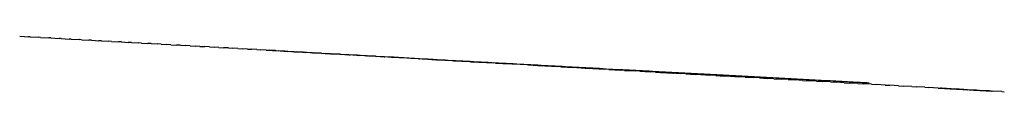
# Model space of a CAD drawing. Units: millimetres. Extents: x 2243 to 4175, y -522 to 1680.
# Drawn here: x 2940 to 2968, y 1677 to 1679 of the extents above; entities that cross this region are included whole.
import ezdxf

# ---------------------------------------------------------------- set-up
doc = ezdxf.new("R2010")
doc.units = ezdxf.units.MM
doc.header["$MEASUREMENT"] = 0
doc.layers.add('Predeterminado$Asiento', color=7, linetype='Continuous', true_color=0xffdead)

msp = doc.modelspace()

# ---------------------------------------------------------------- linework, layer by layer
at = {"layer": 'Predeterminado$Asiento'}
for p, q in [((2940.411, 1678.515), (2940.658, 1678.501)), ((2940.698, 1678.499), (2940.658, 1678.501)), ((2940.698, 1678.499), (2940.939, 1678.485)), ((2940.984, 1678.483), (2940.939, 1678.485)), ((2940.984, 1678.483), (2941.218, 1678.469)), ((2941.269, 1678.467), (2941.218, 1678.469)), ((2941.269, 1678.467), (2941.495, 1678.454)), ((2941.552, 1678.451), (2941.495, 1678.454)), ((2941.552, 1678.451), (2941.772, 1678.438)), ((2941.833, 1678.435), (2941.772, 1678.438)), ((2941.833, 1678.435), (2942.047, 1678.423)), ((2942.057, 1678.422), (2942.047, 1678.423)), ((2942.057, 1678.422), (2942.063, 1678.422)), ((2942.114, 1678.419), (2942.063, 1678.422)), ((2942.114, 1678.419), (2942.321, 1678.407)), ((2942.393, 1678.403), (2942.321, 1678.407)), ((2942.393, 1678.403), (2942.594, 1678.392)), ((2942.67, 1678.387), (2942.594, 1678.392)), ((2942.67, 1678.387), (2942.865, 1678.376)), ((2942.946, 1678.372), (2942.865, 1678.376)), ((2942.946, 1678.372), (2943.136, 1678.361)), ((2943.221, 1678.356), (2943.136, 1678.361)), ((2943.221, 1678.356), (2943.405, 1678.346)), ((2943.495, 1678.341), (2943.405, 1678.346)), ((2943.495, 1678.341), (2943.673, 1678.331)), ((2943.768, 1678.326), (2943.673, 1678.331)), ((2943.768, 1678.326), (2943.94, 1678.316)), ((2944.039, 1678.31), (2943.94, 1678.316)), ((2944.039, 1678.31), (2944.205, 1678.301)), ((2944.309, 1678.295), (2944.205, 1678.301)), ((2944.309, 1678.295), (2944.47, 1678.286)), ((2944.578, 1678.28), (2944.47, 1678.286)), ((2944.578, 1678.28), (2944.733, 1678.271)), ((2944.845, 1678.265), (2944.733, 1678.271)), ((2944.845, 1678.265), (2944.995, 1678.256)), ((2945.112, 1678.25), (2944.995, 1678.256)), ((2945.112, 1678.25), (2945.256, 1678.242)), ((2945.377, 1678.235), (2945.256, 1678.242)), ((2945.377, 1678.235), (2945.516, 1678.227)), ((2945.641, 1678.22), (2945.516, 1678.227)), ((2945.641, 1678.22), (2945.774, 1678.212)), ((2945.904, 1678.205), (2945.774, 1678.212)), ((2945.904, 1678.205), (2946.032, 1678.198)), ((2946.166, 1678.19), (2946.032, 1678.198)), ((2946.166, 1678.19), (2946.288, 1678.183)), ((2946.427, 1678.175), (2946.288, 1678.183)), ((2946.427, 1678.175), (2946.543, 1678.169)), ((2946.687, 1678.161), (2946.543, 1678.169)), ((2946.687, 1678.161), (2946.797, 1678.154)), ((2946.946, 1678.146), (2946.797, 1678.154)), ((2946.946, 1678.146), (2947.05, 1678.14)), ((2947.205, 1678.132), (2947.05, 1678.14)), ((2947.205, 1678.132), (2947.302, 1678.126)), ((2947.462, 1678.117), (2947.302, 1678.126)), ((2947.462, 1678.117), (2947.553, 1678.112)), ((2947.718, 1678.103), (2947.553, 1678.112)), ((2947.718, 1678.103), (2947.802, 1678.098)), ((2947.973, 1678.088), (2947.802, 1678.098)), ((2947.973, 1678.088), (2948.051, 1678.084)), ((2948.227, 1678.074), (2948.051, 1678.084)), ((2948.227, 1678.074), (2948.298, 1678.07)), ((2948.48, 1678.06), (2948.298, 1678.07)), ((2948.48, 1678.06), (2948.545, 1678.056)), ((2948.732, 1678.045), (2948.545, 1678.056)), ((2948.732, 1678.045), (2948.79, 1678.042)), ((2948.983, 1678.031), (2948.79, 1678.042)), ((2948.983, 1678.031), (2949.034, 1678.028)), ((2949.233, 1678.017), (2949.034, 1678.028)), ((2949.233, 1678.017), (2949.277, 1678.015)), ((2949.48, 1678.003), (2949.277, 1678.015)), ((2949.48, 1678.003), (2949.52, 1678.001)), ((2949.727, 1677.989), (2949.52, 1678.001)), ((2949.727, 1677.989), (2949.761, 1677.987)), ((2949.973, 1677.975), (2949.761, 1677.987)), ((2949.973, 1677.975), (2950.001, 1677.974)), ((2950.217, 1677.961), (2950.001, 1677.974)), ((2950.217, 1677.961), (2950.24, 1677.96)), ((2950.461, 1677.948), (2950.24, 1677.96)), ((2950.461, 1677.948), (2950.478, 1677.947)), ((2950.704, 1677.934), (2950.478, 1677.947)), ((2950.704, 1677.934), (2950.715, 1677.933)), ((2951.421, 1677.894), (2950.715, 1677.933)), ((2951.421, 1677.894), (2951.429, 1677.893)), ((2951.664, 1677.88), (2951.429, 1677.893)), ((2951.664, 1677.88), (2951.886, 1677.867)), ((2951.901, 1677.866), (2951.886, 1677.867)), ((2951.901, 1677.866), (2952.117, 1677.854)), ((2952.137, 1677.853), (2952.117, 1677.854)), ((2952.137, 1677.853), (2952.348, 1677.841)), ((2952.373, 1677.84), (2952.348, 1677.841)), ((2952.373, 1677.84), (2952.577, 1677.828)), ((2952.606, 1677.827), (2952.577, 1677.828)), ((2952.606, 1677.827), (2952.805, 1677.815)), ((2952.839, 1677.813), (2952.805, 1677.815)), ((2952.839, 1677.813), (2953.033, 1677.803)), ((2953.07, 1677.8), (2953.033, 1677.803)), ((2953.07, 1677.8), (2953.485, 1677.777)), ((2953.529, 1677.775), (2953.485, 1677.777)), ((2953.529, 1677.775), (2953.933, 1677.752)), ((2953.984, 1677.749), (2953.933, 1677.752)), ((2953.984, 1677.749), (2953.991, 1677.748)), ((2954.436, 1677.723), (2953.991, 1677.748)), ((2954.436, 1677.723), (2954.818, 1677.702)), ((2954.884, 1677.698), (2954.818, 1677.702)), ((2954.884, 1677.698), (2955.255, 1677.677)), ((2955.33, 1677.673), (2955.255, 1677.677)), ((2955.33, 1677.673), (2955.689, 1677.653)), ((2955.772, 1677.648), (2955.689, 1677.653)), ((2955.772, 1677.648), (2956.119, 1677.628)), ((2956.212, 1677.623), (2956.119, 1677.628)), ((2956.212, 1677.623), (2956.545, 1677.604)), ((2956.648, 1677.598), (2956.545, 1677.604)), ((2956.648, 1677.598), (2956.968, 1677.58)), ((2957.08, 1677.574), (2956.968, 1677.58)), ((2957.08, 1677.574), (2957.388, 1677.557)), ((2957.509, 1677.55), (2957.388, 1677.557)), ((2957.509, 1677.55), (2957.804, 1677.533)), ((2957.934, 1677.526), (2957.804, 1677.533)), ((2957.934, 1677.526), (2958.217, 1677.51)), ((2958.224, 1677.509), (2958.217, 1677.51)), ((2958.218, 1677.512), (2958.269, 1677.509)), ((2958.356, 1677.502), (2958.224, 1677.509)), ((2958.269, 1677.509), (2958.321, 1677.506)), ((2958.321, 1677.506), (2958.372, 1677.503)), ((2958.356, 1677.502), (2958.627, 1677.487)), ((2958.774, 1677.478), (2958.627, 1677.487)), ((2958.774, 1677.478), (2959.034, 1677.464)), ((2959.187, 1677.455), (2959.034, 1677.464)), ((2959.187, 1677.455), (2959.437, 1677.441)), ((2959.597, 1677.432), (2959.437, 1677.441)), ((2959.597, 1677.432), (2959.837, 1677.418)), ((2960.004, 1677.409), (2959.837, 1677.418)), ((2960.004, 1677.409), (2960.234, 1677.396)), ((2960.407, 1677.386), (2960.234, 1677.396)), ((2960.407, 1677.386), (2960.627, 1677.374)), ((2960.807, 1677.364), (2960.627, 1677.374)), ((2960.807, 1677.364), (2961.018, 1677.352)), ((2961.203, 1677.341), (2961.018, 1677.352)), ((2961.203, 1677.341), (2961.406, 1677.33)), ((2961.596, 1677.319), (2961.406, 1677.33)), ((2961.596, 1677.319), (2961.79, 1677.308)), ((2961.986, 1677.297), (2961.79, 1677.308)), ((2961.986, 1677.297), (2962.172, 1677.287)), ((2962.374, 1677.275), (2962.172, 1677.287)), ((2962.374, 1677.275), (2962.55, 1677.265)), ((2962.758, 1677.254), (2962.55, 1677.265)), ((2962.758, 1677.254), (2962.925, 1677.244)), ((2963.139, 1677.232), (2962.925, 1677.244)), ((2963.139, 1677.232), (2963.298, 1677.223)), ((2963.517, 1677.211), (2963.298, 1677.223)), ((2963.517, 1677.211), (2963.668, 1677.202)), ((2963.893, 1677.189), (2963.668, 1677.202)), ((2963.893, 1677.189), (2964.035, 1677.181)), ((2964.266, 1677.168), (2964.035, 1677.181)), ((2964.266, 1677.168), (2964.399, 1677.161)), ((2964.635, 1677.148), (2964.399, 1677.161)), ((2964.635, 1677.148), (2964.76, 1677.141)), ((2965.003, 1677.127), (2964.76, 1677.141)), ((2965.003, 1677.127), (2965.119, 1677.12)), ((2965.365, 1677.106), (2965.119, 1677.12)), ((2965.365, 1677.106), (2965.474, 1677.1)), ((2965.726, 1677.086), (2965.474, 1677.1)), ((2965.726, 1677.086), (2965.827, 1677.08)), ((2965.819, 1677.083), (2965.841, 1677.081)), ((2966.083, 1677.066), (2965.827, 1677.08)), ((2965.841, 1677.081), (2965.863, 1677.08)), ((2965.863, 1677.08), (2965.885, 1677.079)), ((2965.885, 1677.079), (2965.907, 1677.078)), ((2965.907, 1677.078), (2965.929, 1677.076)), ((2965.929, 1677.076), (2965.951, 1677.075)), ((2965.951, 1677.075), (2965.973, 1677.074)), ((2965.973, 1677.074), (2965.995, 1677.073)), ((2965.995, 1677.073), (2966.016, 1677.071)), ((2966.016, 1677.071), (2966.038, 1677.07)), ((2966.038, 1677.07), (2966.06, 1677.069)), ((2966.06, 1677.069), (2966.082, 1677.068)), ((2966.082, 1677.068), (2966.104, 1677.067)), ((2966.083, 1677.066), (2966.178, 1677.061)), ((2966.104, 1677.067), (2966.126, 1677.065)), ((2966.126, 1677.065), (2966.147, 1677.064)), ((2966.147, 1677.064), (2966.169, 1677.063)), ((2966.169, 1677.063), (2966.191, 1677.062)), ((2966.181, 1677.06), (2966.178, 1677.061)), ((2966.437, 1677.046), (2966.181, 1677.06)), ((2966.191, 1677.062), (2966.213, 1677.06)), ((2966.213, 1677.06), (2966.234, 1677.059)), ((2966.234, 1677.059), (2966.256, 1677.058)), ((2966.256, 1677.058), (2966.278, 1677.057)), ((2966.278, 1677.057), (2966.3, 1677.055)), ((2966.3, 1677.055), (2966.321, 1677.054)), ((2966.321, 1677.054), (2966.343, 1677.053)), ((2966.343, 1677.053), (2966.365, 1677.052)), ((2966.365, 1677.052), (2966.386, 1677.051)), ((2966.386, 1677.051), (2966.408, 1677.049)), ((2966.408, 1677.049), (2966.43, 1677.048)), ((2966.43, 1677.048), (2966.451, 1677.047)), ((2966.437, 1677.046), (2966.525, 1677.041)), ((2966.451, 1677.047), (2966.473, 1677.046)), ((2966.473, 1677.046), (2966.495, 1677.044)), ((2966.495, 1677.044), (2966.538, 1677.042)), ((2966.528, 1677.041), (2966.525, 1677.041)), ((2966.789, 1677.026), (2966.528, 1677.041)), ((2966.538, 1677.042), (2966.581, 1677.04)), ((2966.581, 1677.04), (2966.624, 1677.037)), ((2966.624, 1677.037), (2966.667, 1677.035)), ((2966.667, 1677.035), (2966.711, 1677.032)), ((2966.711, 1677.032), (2966.754, 1677.03)), ((2966.754, 1677.03), (2966.797, 1677.027)), ((2966.789, 1677.026), (2966.87, 1677.021)), ((2966.797, 1677.027), (2966.84, 1677.025)), ((2966.84, 1677.025), (2966.883, 1677.023)), ((2966.873, 1677.021), (2966.87, 1677.021)), ((2967.138, 1677.006), (2966.873, 1677.021)), ((2966.883, 1677.023), (2966.925, 1677.02)), ((2966.925, 1677.02), (2966.968, 1677.018)), ((2966.968, 1677.018), (2967.011, 1677.015)), ((2967.011, 1677.015), (2967.054, 1677.013)), ((2967.054, 1677.013), (2967.097, 1677.011)), ((2967.097, 1677.011), (2967.139, 1677.008)), ((2967.138, 1677.006), (2967.213, 1677.002)), ((2967.139, 1677.008), (2967.182, 1677.006)), ((2967.215, 1677.002), (2967.213, 1677.002)), ((2967.485, 1676.987), (2967.215, 1677.002)), ((2967.485, 1676.987), (2967.552, 1676.983))]:
    msp.add_line(p, q, dxfattribs=at)
for points, knots in [([(2947.271, 1678.129), (2947.838, 1678.097), (2948.391, 1678.067), (2948.932, 1678.037), (2949.524, 1678.004), (2950.101, 1677.972), (2950.664, 1677.941), (2951.229, 1677.91), (2951.781, 1677.88), (2952.323, 1677.85), (2952.594, 1677.835), (2952.862, 1677.821), (2953.127, 1677.806), (2953.393, 1677.792), (2953.656, 1677.778), (2953.916, 1677.764), (2954.176, 1677.749), (2954.434, 1677.736), (2954.691, 1677.722), (2954.948, 1677.708), (2955.203, 1677.694), (2955.455, 1677.68), (2955.961, 1677.653), (2956.458, 1677.626), (2956.946, 1677.6), (2957.188, 1677.587), (2957.43, 1677.574), (2957.672, 1677.561)], [42.175336, 42.175336, 42.175336, 42.175336, 45.637658, 45.637658, 45.637658, 49.421663, 49.421663, 49.421663, 53.212218, 53.212218, 53.212218, 55.111838, 55.111838, 55.111838, 57.013651, 57.013651, 57.013651, 58.918421, 58.918421, 58.918421, 60.827059, 60.827059, 60.827059, 64.655597, 64.655597, 64.655597, 65.382629, 65.382629, 65.382629, 65.382629]), ([(2957.672, 1677.561), (2957.911, 1677.548), (2958.151, 1677.536), (2958.391, 1677.523), (2958.629, 1677.51), (2958.865, 1677.497), (2959.099, 1677.485), (2959.334, 1677.472), (2959.567, 1677.46), (2959.798, 1677.447), (2960.03, 1677.435), (2960.26, 1677.423), (2960.488, 1677.411), (2960.717, 1677.398), (2960.944, 1677.386), (2961.168, 1677.374), (2961.393, 1677.362), (2961.617, 1677.35), (2961.841, 1677.338)], [0, 0, 0, 0, 0.720642, 0.720642, 0.720642, 2.647042, 2.647042, 2.647042, 4.577075, 4.577075, 4.577075, 6.51052, 6.51052, 6.51052, 8.446837, 8.446837, 8.446837, 9.120646, 9.120646, 9.120646, 9.120646]), ([(2961.841, 1677.338), (2962.061, 1677.327), (2962.281, 1677.315), (2962.501, 1677.303), (2962.721, 1677.291), (2962.94, 1677.28), (2963.157, 1677.268), (2963.205, 1677.265), (2963.259, 1677.263), (2963.32, 1677.259)], [0, 0, 0, 0, 0.661219, 0.661219, 0.661219, 2.606971, 2.606971, 2.606971, 3.093913, 3.093913, 3.093913, 3.093913])]:
    msp.add_open_spline(points, degree=3, knots=knots, dxfattribs=at)
for points in [[(2958.372, 1677.503), (2958.41, 1677.5), (2958.429, 1677.498), (2958.429, 1677.498)], [(2963.32, 1677.259), (2963.49, 1677.25), (2963.659, 1677.241), (2963.828, 1677.232)], [(2965.827, 1677.08), (2965.823, 1677.081), (2965.813, 1677.082), (2965.797, 1677.084)], [(2967.182, 1677.006), (2967.198, 1677.004), (2967.208, 1677.003), (2967.213, 1677.002)]]:
    msp.add_open_spline(points, degree=3, dxfattribs=at)

doc.saveas('drawing.dxf')
